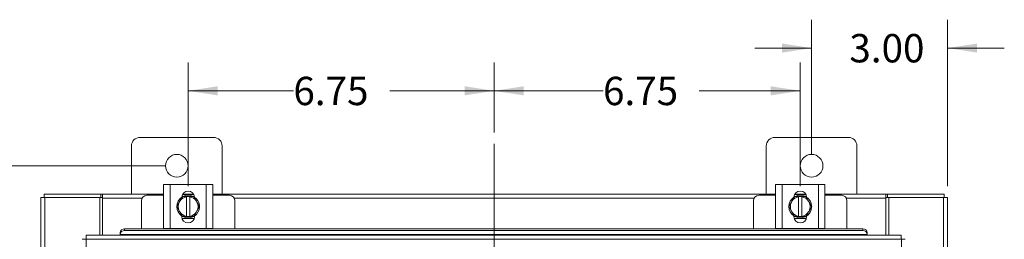
# Model space of a CAD drawing. Units: inches. Extents: x 0 to 23.4, y 0 to 16.5.
# Drawn here: x 3.6 to 8, y 10.7 to 11.7 of the extents above; entities that cross this region are included whole.
import ezdxf

# ---------------------------------------------------------------- set-up
doc = ezdxf.new("R2010")
doc.units = ezdxf.units.IN
doc.header["$MEASUREMENT"] = 0
doc.linetypes.add('CENTERX2', pattern=[0.8, 0.5, -0.1, 0.1, -0.1])
doc.styles.add('SLDTEXTSTYLE0', font='TXT', dxfattribs={"width": 0.75})
doc.dimstyles.new('SLDDIMSTYLE0', dxfattribs={"dimtxt": 0.125, "dimasz": 0.13, "dimexe": 0, "dimexo": 0.0625, "dimgap": 0.03125, "dimtad": 0, "dimtih": 1, "dimtoh": 1, "dimlfac": 5, "dimrnd": 1e-09, "dimzin": 12, "dimdsep": 46, "dimtxsty": 'SLDTEXTSTYLE0', "dimsah": 1, "dimcen": 0.09, "dimadec": 0, "dimazin": 3, "dimtfac": 1, "dimtofl": 0, "dimtmove": 0, "dimatfit": 3, "dimfxl": 1, "dimfrac": 2, "dimtolj": 1, "dimtzin": 12, "dimarcsym": 0})
doc.dimstyles.new('SLDDIMSTYLE2', dxfattribs={"dimtxt": 0.125, "dimasz": 0.13, "dimexe": 0, "dimexo": 0.0625, "dimgap": 0.03125, "dimtad": 0, "dimtih": 1, "dimtoh": 1, "dimlfac": 5, "dimrnd": 1e-09, "dimzin": 4, "dimdsep": 46, "dimtxsty": 'SLDTEXTSTYLE0', "dimsah": 1, "dimcen": 0.09, "dimadec": 0, "dimazin": 1, "dimtfac": 1, "dimtmove": 0, "dimatfit": 0, "dimfxl": 1, "dimfrac": 2, "dimtolj": 1, "dimtzin": 12, "dimarcsym": 0})

# ---------------------------------------------------------------- blocks, each defined once
blk = doc.blocks.new('_D')
at = {"color": 7, "linetype": 'Continuous', "lineweight": 0}
for p, q in [((5.7313, 11.2165), (5.7313, 11.5253)), ((7.0813, 10.9805), (7.0813, 11.5253)), ((5.7313, 11.4003), (6.2113, 11.4003)), ((7.0813, 11.4003), (6.6361, 11.4003))]:
    blk.add_line(p, q, dxfattribs=at)
for points in [[(5.7313, 11.4003), (5.8613, 11.3803), (5.8613, 11.4203)], [(7.0813, 11.4003), (6.9513, 11.4203), (6.9513, 11.3803)]]:
    blk.add_solid(points, dxfattribs=at)
at = {"color": 7, "linetype": 'Continuous', "lineweight": 0, "insert": (6.2113, 11.4623, 0.0008), "char_height": 0.125, "attachment_point": 1, "style": 'SLDTEXTSTYLE0'}
blk.add_mtext('6.75', dxfattribs=at)
blk = doc.blocks.new('_D_1')
at = {"color": 7, "linetype": 'Continuous', "lineweight": 0}
for p, q in [((4.3813, 10.9805), (4.3813, 11.5253)), ((5.7313, 11.2165), (5.7313, 11.5253)), ((4.3813, 11.4003), (4.8455, 11.4003)), ((5.7313, 11.4003), (5.2703, 11.4003))]:
    blk.add_line(p, q, dxfattribs=at)
for points in [[(4.3813, 11.4003), (4.5113, 11.3803), (4.5113, 11.4203)], [(5.7313, 11.4003), (5.6013, 11.4203), (5.6013, 11.3803)]]:
    blk.add_solid(points, dxfattribs=at)
at = {"color": 7, "linetype": 'Continuous', "lineweight": 0, "insert": (4.8455, 11.4623, 0.0008), "char_height": 0.125, "attachment_point": 1, "style": 'SLDTEXTSTYLE0'}
blk.add_mtext('6.75', dxfattribs=at)
blk = doc.blocks.new('_D_3')
at = {"color": 7, "linetype": 'Continuous', "lineweight": 0}
for p, q in [((4.2813, 11.07), (2.2677, 11.07)), ((2.3927, 11.07), (2.3927, 8.577)), ((2.3927, 4.82), (2.3927, 8.3786)), ((4.2813, 4.82), (2.2677, 4.82))]:
    blk.add_line(p, q, dxfattribs=at)
for points in [[(2.3927, 11.07), (2.3727, 10.94), (2.4127, 10.94)], [(2.3927, 4.82), (2.4127, 4.95), (2.3727, 4.95)]]:
    blk.add_solid(points, dxfattribs=at)
at = {"color": 7, "linetype": 'Continuous', "lineweight": 0, "insert": (2.1342, 8.5397, -0.8984), "char_height": 0.125, "attachment_point": 1, "style": 'SLDTEXTSTYLE0'}
blk.add_mtext('31.25', dxfattribs=at)
blk = doc.blocks.new('_D_5')
at = {"color": 7, "linetype": 'Continuous', "lineweight": 0}
for p, q in [((7.1313, 11.12), (7.1313, 11.7137)), ((7.7313, 10.9801), (7.7313, 11.7137)), ((7.1313, 11.5887), (6.8813, 11.5887)), ((7.7313, 11.5887), (7.9813, 11.5887))]:
    blk.add_line(p, q, dxfattribs=at)
for points in [[(7.1313, 11.5887), (7.0013, 11.6087), (7.0013, 11.5687)], [(7.7313, 11.5887), (7.8613, 11.5687), (7.8613, 11.6087)]]:
    blk.add_solid(points, dxfattribs=at)
at = {"color": 7, "linetype": 'Continuous', "lineweight": 0, "insert": (7.2979, 11.6506, -0.8984), "char_height": 0.125, "attachment_point": 1, "style": 'SLDTEXTSTYLE0'}
blk.add_mtext('3.00', dxfattribs=at)

msp = doc.modelspace()

# ---------------------------------------------------------------- linework, layer by layer
at = {"color": 7, "linetype": 'Continuous', "lineweight": 15}
for p, q in [((4.49333, 11.19503), (4.16933, 11.19503)), ((7.29333, 11.19503), (6.96933, 11.19503)), ((4.13133, 11.15703), (4.13133, 10.94503)), ((4.53133, 10.94503), (4.53133, 11.15703)), ((6.93133, 11.15703), (6.93133, 10.94503)), ((7.33133, 10.94503), (7.33133, 11.15703)), ((3.74627, 10.93009), (3.74627, 10.94503)), ((3.74627, 10.94503), (3.99642, 10.94503)), ((3.99642, 10.93009), (3.99642, 10.94503)), ((4.00389, 10.94503), (3.99642, 10.94503)), ((4.00389, 10.94503), (4.27233, 10.94503)), ((4.00389, 10.92749), (4.00389, 10.94503)), ((4.27233, 10.79317), (4.27233, 10.98717)), ((4.27233, 10.98717), (4.30133, 10.98717)), ((4.30133, 10.98717), (4.30133, 10.79317)), ((4.30133, 10.98717), (4.46133, 10.98717)), ((4.3573, 10.94503), (4.40536, 10.94503)), ((4.46133, 10.79317), (4.46133, 10.98717)), ((4.46133, 10.98717), (4.49033, 10.98717)), ((4.49033, 10.98717), (4.49033, 10.79317)), ((4.49033, 10.94503), (6.97233, 10.94503)), ((6.97233, 10.79317), (6.97233, 10.98717)), ((6.97233, 10.98717), (7.00133, 10.98717)), ((7.00133, 10.98717), (7.00133, 10.79317)), ((7.00133, 10.98717), (7.16133, 10.98717)), ((7.0573, 10.94503), (7.10536, 10.94503)), ((7.16133, 10.79317), (7.16133, 10.98717)), ((7.16133, 10.98717), (7.19033, 10.98717)), ((7.19033, 10.98717), (7.19033, 10.79317)), ((7.19033, 10.94503), (7.45877, 10.94503)), ((7.45877, 10.94503), (7.45877, 10.92749)), ((7.46624, 10.94503), (7.45877, 10.94503)), ((7.46624, 10.93009), (7.46624, 10.94503)), ((7.46624, 10.94503), (7.71639, 10.94503)), ((7.71639, 10.93009), (7.71639, 10.94503)), ((3.73133, 4.95997), (3.73133, 10.93009)), ((3.73133, 10.93009), (3.74887, 10.93009)), ((3.74887, 4.95997), (3.74887, 10.93009)), ((3.99139, 10.93009), (3.74887, 10.93009)), ((3.99139, 10.93009), (3.99642, 10.93009)), ((3.99139, 10.76383), (3.99139, 10.93009)), ((3.99642, 10.93009), (4.00389, 10.93009)), ((4.00389, 10.76383), (4.00389, 10.92749)), ((4.17533, 10.91617), (4.17533, 10.79219)), ((4.27233, 10.94017), (4.19933, 10.94017)), ((4.33083, 10.89017), (4.34231, 10.91005)), ((4.34459, 10.91401), (4.34231, 10.91005)), ((4.34459, 10.91401), (4.35606, 10.93389)), ((4.35611, 10.93392), (4.37383, 10.93392)), ((4.35626, 10.94317), (4.4064, 10.94317)), ((4.37383, 10.93332), (4.37383, 10.93392)), ((4.37383, 10.93392), (4.38883, 10.93392)), ((4.37383, 10.93332), (4.37383, 10.84702)), ((4.38883, 10.93392), (4.38883, 10.93332)), ((4.38883, 10.84702), (4.38883, 10.93332)), ((4.42036, 10.91005), (4.41808, 10.91401)), ((4.42036, 10.91005), (4.43183, 10.89017)), ((4.56333, 10.94017), (4.49033, 10.94017)), ((4.58733, 10.79219), (4.58733, 10.91617)), ((6.87533, 10.91617), (6.87533, 10.79219)), ((6.97233, 10.94017), (6.89933, 10.94017)), ((7.03083, 10.89017), (7.04231, 10.91005)), ((7.04459, 10.91401), (7.04231, 10.91005)), ((7.04459, 10.91401), (7.05606, 10.93389)), ((7.05611, 10.93392), (7.07383, 10.93392)), ((7.05626, 10.94317), (7.1064, 10.94317)), ((7.07383, 10.93332), (7.07383, 10.93392)), ((7.07383, 10.93392), (7.08883, 10.93392)), ((7.07383, 10.93332), (7.07383, 10.84702)), ((7.08883, 10.93392), (7.08883, 10.93332)), ((7.08883, 10.84702), (7.08883, 10.93332)), ((7.12036, 10.91005), (7.11808, 10.91401)), ((7.12036, 10.91005), (7.13183, 10.89017)), ((7.26333, 10.94017), (7.19033, 10.94017)), ((7.28733, 10.79219), (7.28733, 10.91617)), ((7.45877, 10.93009), (7.46624, 10.93009)), ((7.45877, 10.92749), (7.45877, 10.76383)), ((7.46624, 10.93009), (7.47127, 10.93009)), ((7.47127, 10.93009), (7.47127, 10.76383)), ((7.71379, 10.93009), (7.47127, 10.93009)), ((7.71379, 10.93009), (7.73133, 10.93009)), ((7.73133, 10.93009), (7.73133, 10.37903)), ((4.34231, 10.87028), (4.33083, 10.89017)), ((4.34231, 10.87028), (4.34459, 10.86633)), ((4.35606, 10.84645), (4.34459, 10.86633)), ((4.41808, 10.86633), (4.42036, 10.87028)), ((4.43183, 10.89017), (4.42036, 10.87028)), ((7.04231, 10.87028), (7.03083, 10.89017)), ((7.04231, 10.87028), (7.04459, 10.86633)), ((7.05606, 10.84645), (7.04459, 10.86633)), ((7.11808, 10.86633), (7.12036, 10.87028)), ((7.13183, 10.89017), (7.12036, 10.87028)), ((4.35323, 10.84627), (4.35323, 10.84881)), ((4.40792, 10.83717), (4.35475, 10.83717)), ((4.37383, 10.84642), (4.35611, 10.84642)), ((4.37383, 10.84702), (4.37383, 10.84642)), ((4.38883, 10.84642), (4.37383, 10.84642)), ((4.38883, 10.84642), (4.38883, 10.84702)), ((4.40943, 10.84881), (4.40943, 10.84627)), ((7.05323, 10.84627), (7.05323, 10.84881)), ((7.10792, 10.83717), (7.05475, 10.83717)), ((7.07383, 10.84642), (7.05611, 10.84642)), ((7.07383, 10.84702), (7.07383, 10.84642)), ((7.08883, 10.84642), (7.07383, 10.84642)), ((7.08883, 10.84642), (7.08883, 10.84702)), ((7.10943, 10.84881), (7.10943, 10.84627)), ((4.08125, 10.77487), (4.08125, 10.7752)), ((4.08125, 10.76739), (4.08125, 10.77487)), ((4.10125, 10.79219), (4.10125, 10.78472)), ((4.10125, 10.79219), (7.35691, 10.79219)), ((4.10125, 10.78472), (7.35691, 10.78472)), ((4.30133, 10.79317), (4.27233, 10.79317)), ((4.27533, 10.79317), (4.27533, 10.79219)), ((4.30133, 10.79317), (4.46133, 10.79317)), ((4.49033, 10.79317), (4.46133, 10.79317)), ((4.48733, 10.79219), (4.48733, 10.79317)), ((7.00133, 10.79317), (6.97233, 10.79317)), ((6.97533, 10.79317), (6.97533, 10.79219)), ((7.00133, 10.79317), (7.16133, 10.79317)), ((7.19033, 10.79317), (7.16133, 10.79317)), ((7.18733, 10.79219), (7.18733, 10.79317)), ((7.35691, 10.78472), (7.35691, 10.79219)), ((7.37691, 10.7752), (7.37691, 10.77487)), ((7.37691, 10.77487), (7.37691, 10.76739)), ((3.93102, 10.74629), (3.93102, 5.14377)), ((7.52714, 10.74629), (3.93102, 10.74629)), ((7.52691, 10.76383), (3.93125, 10.76383)), ((7.37691, 10.76773), (4.08125, 10.76773)), ((4.08125, 10.76773), (4.08125, 10.76739)), ((4.08125, 10.76739), (4.08125, 10.76383)), ((7.37691, 10.76739), (7.37691, 10.76773)), ((7.37691, 10.76383), (7.37691, 10.76739)), ((7.52714, 5.14377), (7.52714, 10.74629))]:
    msp.add_line(p, q, dxfattribs=at)
at = {"color": 7, "linetype": 'CENTERX2', "lineweight": 0}
msp.add_line((5.73133, 11.16649), (5.73133, 4.7632), dxfattribs=at)
at = {"color": 8, "linetype": 'Continuous', "lineweight": 15}
for p, q in [((4.17817, 10.92749), (4.00389, 10.92749)), ((6.87817, 10.92749), (4.58449, 10.92749)), ((7.45877, 10.92749), (7.28449, 10.92749)), ((7.71379, 10.93009), (7.71379, 10.47319))]:
    msp.add_line(p, q, dxfattribs=at)
at = {"color": 7, "linetype": 'Continuous', "lineweight": 15, "flags": 128}
for points in [[(4.38133, 10.84017), (4.36937, 10.84162), (4.35814, 10.84587)], [(4.40385, 10.84553), (4.3933, 10.84162), (4.38133, 10.84017)], [(7.08133, 10.84017), (7.06937, 10.84162), (7.05814, 10.84587)], [(7.10385, 10.84553), (7.0933, 10.84162), (7.08133, 10.84017)]]:
    msp.add_lwpolyline(points, dxfattribs=at)
at = {"color": 7, "linetype": 'Continuous', "lineweight": 15}
for centre in [(4.33133, 11.07003), (7.13133, 11.07003)]:
    msp.add_circle(centre, 0.05, dxfattribs=at)
for centre, radius, start, end in [((4.16933, 11.15703), 0.038, 90, 180), ((4.49333, 11.15703), 0.038, 0, 90), ((6.96933, 11.15703), 0.038, 90, 180), ((7.29333, 11.15703), 0.038, 0, 90), ((4.38133, 10.93047), 0.0281, 2.18372, 177.81628), ((7.08133, 10.93047), 0.0281, 2.18372, 177.81628), ((4.19933, 10.91617), 0.024, 90, 180), ((4.38133, 10.89017), 0.05, 123.099, 236.78575), ((4.38133, 10.89017), 0.0438, 152.99939, 207.00061), ((4.38133, 10.89017), 0.0438, 99.85951, 147.02914), ((4.38133, 10.89017), 0.0505, 119.96432, 120.02853), ((4.38133, 10.89017), 0.05, 61.60626, 117.05563), ((4.38133, 10.89017), 0.0438, 32.97086, 80.14049), ((4.38133, 10.89017), 0.0505, 59.97147, 60.03568), ((4.38133, 10.89017), 0.05, 3.08252, 57.21048), ((4.38133, 10.89017), 0.0438, 332.99939, 27.00061), ((4.56333, 10.91617), 0.024, 0, 90), ((6.89933, 10.91617), 0.024, 90, 180), ((7.08133, 10.89017), 0.05, 124.16596, 235.80578), ((7.08133, 10.89017), 0.0438, 152.99939, 207.00061), ((7.08133, 10.89017), 0.0438, 99.85951, 147.02914), ((7.08133, 10.89017), 0.0505, 119.96432, 120.02853), ((7.08133, 10.89017), 0.05, 61.60626, 117.05563), ((7.08133, 10.89017), 0.0438, 32.97086, 80.14049), ((7.08133, 10.89017), 0.0505, 59.97147, 60.03568), ((7.08133, 10.89017), 0.05, 3.08252, 57.21048), ((7.08133, 10.89017), 0.0438, 332.99939, 27.00061), ((7.26333, 10.91617), 0.024, 0, 90), ((4.38133, 10.89017), 0.0438, 212.97086, 260.14049), ((4.38133, 10.89017), 0.0438, 279.85951, 327.02914), ((4.38133, 10.89017), 0.05, 302.63679, 357.96656), ((7.08133, 10.89017), 0.0438, 212.97086, 260.14049), ((7.08133, 10.89017), 0.0438, 279.85951, 327.02914), ((7.08133, 10.89017), 0.05, 302.63679, 357.96656), ((4.38133, 10.84627), 0.0281, 180, 0), ((4.38133, 10.89017), 0.0505, 239.97147, 240.03568), ((4.38133, 10.89017), 0.0505, 299.96432, 300.02853), ((7.08133, 10.84627), 0.0281, 180, 0), ((7.08133, 10.89017), 0.0505, 239.97147, 240.03568), ((7.08133, 10.89017), 0.0505, 299.96432, 300.02853), ((4.10003, 10.77336), 0.01887, 86.29832, 174.41192), ((4.10003, 10.76589), 0.01887, 86.29832, 174.41192), ((7.35813, 10.77336), 0.01887, 5.58808, 93.70168), ((7.35813, 10.76589), 0.01887, 5.58808, 93.70168)]:
    msp.add_arc(centre, radius, start, end, dxfattribs=at)
for points, knots in [([(4.38883, 10.93392), (4.39181, 10.93392), (4.3978, 10.93392), (4.40363, 10.93392), (4.40655, 10.93392)], [0, 0, 0, 0, 0.4977119, 1, 1, 1, 1]), ([(4.4066, 10.93389), (4.40847, 10.93065), (4.41223, 10.92413), (4.41612, 10.9174), (4.41808, 10.91401)], [0, 0, 0, 0, 0.49639145, 1, 1, 1, 1]), ([(7.08883, 10.93392), (7.09181, 10.93392), (7.0978, 10.93392), (7.10363, 10.93392), (7.10655, 10.93392)], [0, 0, 0, 0, 0.4977119, 1, 1, 1, 1]), ([(7.1066, 10.93389), (7.10847, 10.93065), (7.11223, 10.92413), (7.11612, 10.9174), (7.11808, 10.91401)], [0, 0, 0, 0, 0.49639145, 1, 1, 1, 1]), ([(4.41808, 10.86633), (4.41615, 10.863), (4.41226, 10.85626), (4.4085, 10.84974), (4.4066, 10.84645)], [0, 0, 0, 0, 0.4956528, 1, 1, 1, 1]), ([(7.11808, 10.86633), (7.11615, 10.863), (7.11226, 10.85626), (7.1085, 10.84974), (7.1066, 10.84645)], [0, 0, 0, 0, 0.4956528, 1, 1, 1, 1]), ([(4.40655, 10.84642), (4.40365, 10.84642), (4.39783, 10.84642), (4.39184, 10.84642), (4.38883, 10.84642)], [0, 0, 0, 0, 0.4980624, 1, 1, 1, 1]), ([(7.10655, 10.84642), (7.10365, 10.84642), (7.09783, 10.84642), (7.09184, 10.84642), (7.08883, 10.84642)], [0, 0, 0, 0, 0.4980624, 1, 1, 1, 1])]:
    msp.add_open_spline(points, degree=3, knots=knots, dxfattribs=at)
for points in [[(3.91348, 10.74606), (3.91374, 10.74608), (3.91427, 10.74612), (3.91833, 10.74618), (3.92413, 10.74623), (3.92872, 10.74627), (3.93102, 10.74629)], [(3.93102, 10.74629), (3.93104, 10.74859), (3.93108, 10.75318), (3.93113, 10.75898), (3.93119, 10.76304), (3.93123, 10.76357), (3.93125, 10.76383)], [(7.52691, 10.76383), (7.52693, 10.76357), (7.52697, 10.76304), (7.52703, 10.75898), (7.52708, 10.75318), (7.52712, 10.74859), (7.52714, 10.74629)], [(7.52714, 10.74629), (7.52944, 10.74627), (7.53404, 10.74623), (7.53983, 10.74618), (7.54389, 10.74612), (7.54442, 10.74608), (7.54468, 10.74606)]]:
    msp.add_open_spline(points, degree=3, dxfattribs=at)

# ---------------------------------------------------------------- dimensions: what is measured, and where the dimension line sits
at = {"color": 7, "linetype": 'Continuous', "lineweight": 0}
for base, p1, p2, dimstyle, picture, middle in [((7.73133, 11.58873), (7.13133, 11.07003), (7.73133, 10.93009), 'SLDDIMSTYLE2', '_D_5', (7.51029, 11.58873)), ((5.73133, 11.40035), (4.38133, 10.93047), (5.73133, 11.16649), 'SLDDIMSTYLE0', '_D_1', (5.05793, 11.40035)), ((5.73133, 11.40035), (7.08133, 10.93047), (5.73133, 11.16649), 'SLDDIMSTYLE0', '_D', (6.42367, 11.40035))]:
    dim = msp.add_linear_dim(base=base, p1=p1, p2=p2, dimstyle=dimstyle, dxfattribs=at)
    dim.commit()
    dim.dimension.update_dxf_attribs({"geometry": picture, "text_midpoint": middle, "dimtype": 160})
dim = msp.add_linear_dim(base=(2.39275, 11.07003), p1=(4.33133, 4.82003), p2=(4.33133, 11.07003), angle=90, dimstyle='SLDDIMSTYLE0', dxfattribs=at)
dim.commit()
dim.dimension.update_dxf_attribs({"geometry": '_D_3', "text_midpoint": (2.39275, 8.47778), "dimtype": 160})

doc.saveas('drawing.dxf')
